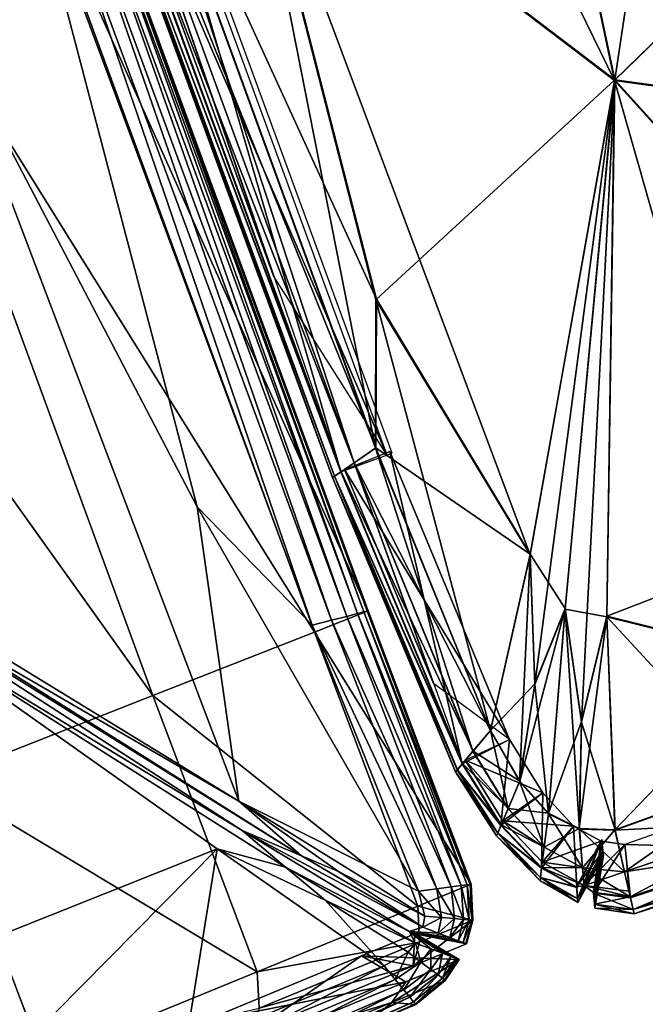
# Model space of a CAD drawing. Units: inches. Extents: x -16.6 to 14.7, y -20.1 to 20.
# Drawn here: x -6.9 to -5.6, y -17.5 to -15.4 of the extents above; entities that cross this region are included whole.
import ezdxf

# ---------------------------------------------------------------- set-up
doc = ezdxf.new("R2010")
doc.units = ezdxf.units.IN
doc.header["$MEASUREMENT"] = 0
doc.layers.add('SEAT-BACK', color=5, linetype='Continuous')
doc.layers.add('SEAT-CUSHION', color=5, linetype='Continuous')

msp = doc.modelspace()

# ---------------------------------------------------------------- linework, layer by layer
at = {"layer": 'SEAT-BACK'}
for points in [[(-6.1513, -16.6345, 13.7249), (-6.7689, -14.9528, 13.7249), (-6.8873, -14.9939, 15.6474)], [(-6.1537, -16.6351, 9.0114), (-6.7714, -14.9534, 9.0114), (-6.7689, -14.9528, 10.28)], [(-6.1513, -16.6345, 10.28), (-6.7689, -14.9528, 10.28), (-6.7689, -14.9528, 11.9779)], [(-6.7689, -14.9528, 11.9779), (-6.1513, -16.6345, 11.9779), (-6.1513, -16.6345, 10.28)], [(-6.7689, -14.9528, 10.28), (-6.1513, -16.6345, 10.28), (-6.1537, -16.6351, 9.0114)], [(-6.7689, -14.9528, 13.7249), (-6.1513, -16.6345, 13.7249), (-6.1513, -16.6345, 11.9779)], [(-6.1513, -16.6345, 11.9779), (-6.7689, -14.9528, 11.9779), (-6.7689, -14.9528, 13.7249)], [(-6.231, -16.6547, 8.4373), (-6.8517, -14.975, 8.4373), (-6.8176, -14.9658, 8.4646)], [(-6.1982, -16.6464, 8.4646), (-6.8176, -14.9658, 8.4646), (-6.7933, -14.9593, 8.5029)], [(-6.8176, -14.9658, 8.4646), (-6.1982, -16.6464, 8.4646), (-6.231, -16.6547, 8.4373)], [(-6.1748, -16.6404, 8.5029), (-6.7933, -14.9593, 8.5029), (-6.7787, -14.9554, 8.5521)], [(-6.7933, -14.9593, 8.5029), (-6.1748, -16.6404, 8.5029), (-6.1982, -16.6464, 8.4646)], [(-6.1607, -16.6369, 8.5521), (-6.7787, -14.9554, 8.5521), (-6.7714, -14.9534, 9.0114)], [(-6.7787, -14.9554, 8.5521), (-6.1607, -16.6369, 8.5521), (-6.1748, -16.6404, 8.5029)], [(-6.7714, -14.9534, 9.0114), (-6.1537, -16.6351, 9.0114), (-6.1607, -16.6369, 8.5521)], [(-6.268, -16.6803, 15.6475), (-6.8873, -14.9939, 15.6474), (-7.2425, -15.1174, 17.8715)], [(-6.5223, -16.4088, 8.4148), (-7.0774, -15.3477, 8.4127), (-6.8955, -14.9867, 8.4209)], [(-6.2732, -16.6653, 8.4209), (-6.8955, -14.9867, 8.4209), (-6.8517, -14.975, 8.4373)], [(-6.8955, -14.9867, 8.4209), (-6.2732, -16.6653, 8.4209), (-6.5223, -16.4088, 8.4148)], [(-6.8873, -14.9939, 15.6474), (-6.268, -16.6803, 15.6475), (-6.1513, -16.6345, 13.7249)], [(-6.8517, -14.975, 8.4373), (-6.231, -16.6547, 8.4373), (-6.2732, -16.6653, 8.4209)], [(-6.618, -16.8177, 17.8719), (-7.2425, -15.1174, 17.8715), (-7.716, -15.2821, 20.2464)], [(-7.2425, -15.1174, 17.8715), (-6.618, -16.8177, 17.8719), (-6.268, -16.6803, 15.6475)], [(-7.716, -15.2821, 20.2464), (-7.0847, -17.0009, 20.247), (-6.618, -16.8177, 17.8719)], [(-7.0774, -15.3477, 8.4127), (-6.4317, -17.0464, 8.4127), (-7.5061, -16.3894, 8.41)], [(-7.0774, -15.3477, 8.4127), (-6.5223, -16.4088, 8.4148), (-6.4317, -17.0464, 8.4127)], [(-6.4317, -17.0464, 8.4127), (-7.0977, -16.6605, 8.411), (-7.5061, -16.3894, 8.41)], [(-7.5138, -16.4075, 8.5281), (-7.0977, -16.6605, 8.411), (-6.2963, -17.165, 8.414)], [(-6.2963, -17.165, 8.414), (-6.4243, -17.1103, 8.5308), (-7.5138, -16.4075, 8.5281)], [(-7.1927, -16.645, 8.4108), (-7.5138, -16.4075, 8.5281), (-6.4243, -17.1103, 8.5308)], [(-6.0424, -17.2417, 8.4209), (-6.4317, -17.0464, 8.4127), (-6.5223, -16.4088, 8.4148)], [(-6.5223, -16.4088, 8.4148), (-6.2732, -16.6653, 8.4209), (-6.0424, -17.2417, 8.4209)], [(-5.9281, -17.2269, 13.7249), (-6.1513, -16.6345, 13.7249), (-6.268, -16.6803, 15.6475)], [(-6.1748, -16.6404, 8.5029), (-6.1607, -16.6369, 8.5521), (-5.9369, -17.2281, 8.5521)], [(-6.1607, -16.6369, 8.5521), (-6.1537, -16.6351, 9.0114), (-5.9303, -17.2272, 9.0114)], [(-5.9303, -17.2272, 9.0114), (-5.9369, -17.2281, 8.5521), (-6.1607, -16.6369, 8.5521)], [(-5.9303, -17.2272, 9.0114), (-6.1537, -16.6351, 9.0114), (-6.1513, -16.6345, 10.28)], [(-6.1513, -16.6345, 10.28), (-5.9281, -17.2269, 10.28), (-5.9303, -17.2272, 9.0114)], [(-5.9281, -17.2269, 10.28), (-6.1513, -16.6345, 10.28), (-6.1513, -16.6345, 11.9779)], [(-6.1513, -16.6345, 11.9779), (-5.9281, -17.2269, 11.9779), (-5.9281, -17.2269, 10.28)], [(-6.1513, -16.6345, 13.7249), (-5.9281, -17.2269, 13.7249), (-5.9281, -17.2269, 11.9779)], [(-5.9281, -17.2269, 11.9779), (-6.1513, -16.6345, 11.9779), (-6.1513, -16.6345, 13.7249)], [(-7.6781, -17.6284, 8.4127), (-7.1927, -16.645, 8.4108), (-6.4791, -17.1497, 8.4127)], [(-6.4791, -17.1497, 8.4127), (-7.1927, -16.645, 8.4108), (-6.3304, -17.1895, 8.4138)], [(-6.4243, -17.1103, 8.5308), (-6.3304, -17.1895, 8.4138), (-7.1927, -16.645, 8.4108)], [(-6.2732, -16.6653, 8.4209), (-6.231, -16.6547, 8.4373), (-6.0029, -17.2366, 8.4373)], [(-6.231, -16.6547, 8.4373), (-6.1982, -16.6464, 8.4646), (-5.9721, -17.2326, 8.4646)], [(-5.9721, -17.2326, 8.4646), (-6.0029, -17.2366, 8.4373), (-6.231, -16.6547, 8.4373)], [(-6.1982, -16.6464, 8.4646), (-6.1748, -16.6404, 8.5029), (-5.9501, -17.2298, 8.5029)], [(-5.9501, -17.2298, 8.5029), (-5.9721, -17.2326, 8.4646), (-6.1982, -16.6464, 8.4646)], [(-5.9369, -17.2281, 8.5521), (-5.9501, -17.2298, 8.5029), (-6.1748, -16.6404, 8.5029)], [(-6.2963, -17.165, 8.414), (-7.0977, -16.6605, 8.411), (-6.4317, -17.0464, 8.4127)], [(-6.0441, -17.2743, 15.6478), (-6.268, -16.6803, 15.6475), (-6.618, -16.8177, 17.8719)], [(-6.0029, -17.2366, 8.4373), (-6.0424, -17.2417, 8.4209), (-6.2732, -16.6653, 8.4209)], [(-6.268, -16.6803, 15.6475), (-6.0441, -17.2743, 15.6478), (-5.9281, -17.2269, 13.7249)], [(-6.3921, -17.4166, 17.8732), (-6.618, -16.8177, 17.8719), (-7.0847, -17.0009, 20.247)], [(-6.618, -16.8177, 17.8719), (-6.3921, -17.4166, 17.8732), (-6.0441, -17.2743, 15.6478)], [(-6.856, -17.6062, 20.2485), (-7.0847, -17.0009, 20.247), (-7.5514, -17.1841, 22.6212)], [(-7.0847, -17.0009, 20.247), (-6.856, -17.6062, 20.2485), (-6.3921, -17.4166, 17.8732)], [(-6.4317, -17.0464, 8.4127), (-6.0424, -17.2417, 8.4209), (-6.0291, -17.2958, 8.4209)], [(-6.0291, -17.2958, 8.4209), (-6.2161, -17.1988, 8.4148), (-6.4317, -17.0464, 8.4127)], [(-6.4317, -17.0464, 8.4127), (-6.2161, -17.1988, 8.4148), (-6.2963, -17.165, 8.414)], [(-6.3304, -17.1895, 8.4138), (-6.4243, -17.1103, 8.5308), (-6.0627, -17.3291, 8.5357)], [(-6.4243, -17.1103, 8.5308), (-6.2963, -17.165, 8.414), (-6.033, -17.3195, 8.4209)], [(-6.033, -17.3195, 8.4209), (-6.0627, -17.3291, 8.5357), (-6.4243, -17.1103, 8.5308)], [(-6.8297, -17.5055, 8.4148), (-7.6781, -17.6284, 8.4127), (-6.4791, -17.1497, 8.4127)], [(-6.5479, -17.5814, 8.4209), (-6.8297, -17.5055, 8.4148), (-6.4791, -17.1497, 8.4127)], [(-6.4791, -17.1497, 8.4127), (-6.1168, -17.4037, 8.4209), (-6.5479, -17.5814, 8.4209)], [(-6.1168, -17.4037, 8.4209), (-6.4791, -17.1497, 8.4127), (-6.2448, -17.2614, 8.4148)], [(-6.3304, -17.1895, 8.4138), (-6.2448, -17.2614, 8.4148), (-6.4791, -17.1497, 8.4127)], [(-6.033, -17.3195, 8.4209), (-6.2963, -17.165, 8.414), (-6.2161, -17.1988, 8.4148)], [(-7.5514, -17.1841, 22.6212), (-7.32, -17.7959, 22.6209), (-6.856, -17.6062, 20.2485)], [(-6.2448, -17.2614, 8.4148), (-6.3304, -17.1895, 8.4138), (-6.0488, -17.3543, 8.4209)], [(-6.0627, -17.3291, 8.5357), (-6.0488, -17.3543, 8.4209), (-6.3304, -17.1895, 8.4138)], [(-6.2161, -17.1988, 8.4148), (-6.0291, -17.2958, 8.4209), (-6.033, -17.3195, 8.4209)], [(-5.9246, -17.3047, 13.7249), (-5.9281, -17.2269, 13.7249), (-6.0441, -17.2743, 15.6478)], [(-6.0029, -17.2366, 8.4373), (-5.9721, -17.2326, 8.4646), (-5.9648, -17.3013, 8.4646)], [(-5.9721, -17.2326, 8.4646), (-5.9501, -17.2298, 8.5029), (-5.9447, -17.303, 8.5029)], [(-5.9447, -17.303, 8.5029), (-5.9648, -17.3013, 8.4646), (-5.9721, -17.2326, 8.4646)], [(-5.9501, -17.2298, 8.5029), (-5.9369, -17.2281, 8.5521), (-5.9327, -17.304, 8.5521)], [(-5.9327, -17.304, 8.5521), (-5.9447, -17.303, 8.5029), (-5.9501, -17.2298, 8.5029)], [(-5.9369, -17.2281, 8.5521), (-5.9303, -17.2272, 9.0114), (-5.9266, -17.3045, 9.0114)], [(-5.9266, -17.3045, 9.0114), (-5.9327, -17.304, 8.5521), (-5.9369, -17.2281, 8.5521)], [(-5.9266, -17.3045, 9.0114), (-5.9303, -17.2272, 9.0114), (-5.9281, -17.2269, 10.28)], [(-5.9281, -17.2269, 10.28), (-5.9246, -17.3047, 10.28), (-5.9266, -17.3045, 9.0114)], [(-5.9246, -17.3047, 10.28), (-5.9281, -17.2269, 10.28), (-5.9281, -17.2269, 11.9779)], [(-5.9281, -17.2269, 11.9779), (-5.9246, -17.3047, 11.9779), (-5.9246, -17.3047, 10.28)], [(-5.9281, -17.2269, 13.7249), (-5.9246, -17.3047, 13.7249), (-5.9246, -17.3047, 11.9779)], [(-5.9246, -17.3047, 11.9779), (-5.9281, -17.2269, 11.9779), (-5.9281, -17.2269, 13.7249)], [(-6.0424, -17.2417, 8.4209), (-6.0029, -17.2366, 8.4373), (-5.9929, -17.2989, 8.4373)], [(-5.9929, -17.2989, 8.4373), (-6.0291, -17.2958, 8.4209), (-6.0424, -17.2417, 8.4209)], [(-5.9648, -17.3013, 8.4646), (-5.9929, -17.2989, 8.4373), (-6.0029, -17.2366, 8.4373)], [(-6.0405, -17.3523, 15.6485), (-6.0441, -17.2743, 15.6478), (-6.3921, -17.4166, 17.8732)], [(-6.2448, -17.2614, 8.4148), (-6.0651, -17.3742, 8.4209), (-6.1168, -17.4037, 8.4209)], [(-6.0488, -17.3543, 8.4209), (-6.0651, -17.3742, 8.4209), (-6.2448, -17.2614, 8.4148)], [(-6.0441, -17.2743, 15.6478), (-6.0405, -17.3523, 15.6485), (-5.9246, -17.3047, 13.7249)], [(-6.033, -17.3195, 8.4209), (-6.0291, -17.2958, 8.4209), (-5.9929, -17.2989, 8.4373)], [(-5.9929, -17.2989, 8.4373), (-6.0001, -17.3326, 8.4373), (-6.033, -17.3195, 8.4209)], [(-6.0001, -17.3326, 8.4373), (-5.9929, -17.2989, 8.4373), (-5.9648, -17.3013, 8.4646)], [(-6.0627, -17.3291, 8.5357), (-6.033, -17.3195, 8.4209), (-6.0001, -17.3326, 8.4373)], [(-6.0542, -17.4035, 15.6493), (-5.9385, -17.3559, 13.7249), (-5.9246, -17.3047, 13.7249)], [(-5.9246, -17.3047, 13.7249), (-6.0405, -17.3523, 15.6485), (-6.0542, -17.4035, 15.6493)], [(-5.9648, -17.3013, 8.4646), (-5.9747, -17.3422, 8.4646), (-6.0001, -17.3326, 8.4373)], [(-5.9747, -17.3422, 8.4646), (-5.9648, -17.3013, 8.4646), (-5.9447, -17.303, 8.5029)], [(-5.9447, -17.303, 8.5029), (-5.9566, -17.3491, 8.5029), (-5.9747, -17.3422, 8.4646)], [(-5.9566, -17.3491, 8.5029), (-5.9447, -17.303, 8.5029), (-5.9327, -17.304, 8.5521)], [(-5.9327, -17.304, 8.5521), (-5.9457, -17.3532, 8.5521), (-5.9566, -17.3491, 8.5029)], [(-5.9457, -17.3532, 8.5521), (-5.9327, -17.304, 8.5521), (-5.9266, -17.3045, 9.0114)], [(-5.9266, -17.3045, 9.0114), (-5.9403, -17.3552, 9.0114), (-5.9457, -17.3532, 8.5521)], [(-5.9385, -17.3559, 10.28), (-5.9403, -17.3552, 9.0114), (-5.9266, -17.3045, 9.0114)], [(-5.9266, -17.3045, 9.0114), (-5.9246, -17.3047, 10.28), (-5.9385, -17.3559, 10.28)], [(-5.9385, -17.3559, 11.9779), (-5.9385, -17.3559, 10.28), (-5.9246, -17.3047, 10.28)], [(-5.9246, -17.3047, 10.28), (-5.9246, -17.3047, 11.9779), (-5.9385, -17.3559, 11.9779)], [(-5.9246, -17.3047, 11.9779), (-5.9246, -17.3047, 13.7249), (-5.9385, -17.3559, 13.7249)], [(-5.9385, -17.3559, 13.7249), (-5.9385, -17.3559, 11.9779), (-5.9246, -17.3047, 11.9779)], [(-6.0542, -17.4035, 15.6493), (-6.1658, -17.3819, 15.6398), (-6.0503, -17.3339, 13.7222)], [(-5.9542, -17.39, 13.7249), (-6.0503, -17.3339, 13.7222), (-6.1658, -17.3819, 15.6398)], [(-5.9904, -17.3764, 8.4646), (-6.0627, -17.3291, 8.5357), (-6.0611, -17.3297, 8.5449)], [(-6.0627, -17.3291, 8.5357), (-5.9904, -17.3764, 8.4646), (-6.0159, -17.3669, 8.4373)], [(-6.0627, -17.3291, 8.5357), (-6.0001, -17.3326, 8.4373), (-5.9747, -17.3422, 8.4646)], [(-6.0627, -17.3291, 8.5357), (-5.9747, -17.3422, 8.4646), (-5.9566, -17.3491, 8.5029)], [(-5.9566, -17.3491, 8.5029), (-6.0611, -17.3297, 8.5449), (-6.0627, -17.3291, 8.5357)], [(-6.0627, -17.3291, 8.5357), (-6.0159, -17.3669, 8.4373), (-6.0488, -17.3543, 8.4209)], [(-5.9722, -17.3832, 8.5029), (-6.0611, -17.3297, 8.5449), (-6.0565, -17.3314, 8.5671)], [(-6.0611, -17.3297, 8.5449), (-5.9566, -17.3491, 8.5029), (-5.9457, -17.3532, 8.5521)], [(-5.9457, -17.3532, 8.5521), (-6.0565, -17.3314, 8.5671), (-6.0611, -17.3297, 8.5449)], [(-6.0611, -17.3297, 8.5449), (-5.9722, -17.3832, 8.5029), (-5.9904, -17.3764, 8.4646)], [(-5.9614, -17.3873, 8.5521), (-6.0565, -17.3314, 8.5671), (-6.052, -17.3331, 9.0123)], [(-6.0565, -17.3314, 8.5671), (-5.9614, -17.3873, 8.5521), (-5.9722, -17.3832, 8.5029)], [(-6.0565, -17.3314, 8.5671), (-5.9457, -17.3532, 8.5521), (-5.9403, -17.3552, 9.0114)], [(-5.9403, -17.3552, 9.0114), (-6.052, -17.3331, 9.0123), (-6.0565, -17.3314, 8.5671)], [(-6.0503, -17.3339, 13.7222), (-5.9385, -17.3559, 13.7249), (-6.0542, -17.4035, 15.6493)], [(-5.956, -17.3893, 9.0114), (-6.052, -17.3331, 9.0123), (-6.0503, -17.3338, 10.2801)], [(-6.052, -17.3331, 9.0123), (-5.9403, -17.3552, 9.0114), (-5.9385, -17.3559, 10.28)], [(-5.9385, -17.3559, 10.28), (-6.0503, -17.3338, 10.2801), (-6.052, -17.3331, 9.0123)], [(-6.052, -17.3331, 9.0123), (-5.956, -17.3893, 9.0114), (-5.9614, -17.3873, 8.5521)], [(-6.0503, -17.3338, 10.2801), (-5.9542, -17.39, 10.28), (-5.956, -17.3893, 9.0114)], [(-6.0503, -17.3338, 10.2801), (-5.9385, -17.3559, 10.28), (-5.9385, -17.3559, 11.9779)], [(-5.9385, -17.3559, 11.9779), (-6.0503, -17.3338, 11.9779), (-6.0503, -17.3338, 10.2801)], [(-6.0503, -17.3338, 11.9779), (-5.9542, -17.39, 11.9779), (-5.9542, -17.39, 10.28)], [(-5.9542, -17.39, 10.28), (-6.0503, -17.3338, 10.2801), (-6.0503, -17.3338, 11.9779)], [(-5.9542, -17.39, 11.9779), (-6.0503, -17.3338, 11.9779), (-6.0503, -17.3339, 13.7222)], [(-6.0503, -17.3338, 11.9779), (-5.9385, -17.3559, 11.9779), (-5.9385, -17.3559, 13.7249)], [(-5.9385, -17.3559, 13.7249), (-6.0503, -17.3339, 13.7222), (-6.0503, -17.3338, 11.9779)], [(-6.0503, -17.3339, 13.7222), (-5.9542, -17.39, 13.7249), (-5.9542, -17.39, 11.9779)], [(-6.3921, -17.4166, 17.8732), (-6.388, -17.495, 17.8759), (-6.0405, -17.3523, 15.6485)], [(-6.0542, -17.4035, 15.6493), (-6.0405, -17.3523, 15.6485), (-6.388, -17.495, 17.8759)], [(-6.0372, -17.3953, 8.4373), (-6.0651, -17.3742, 8.4209), (-6.0488, -17.3543, 8.4209)], [(-6.0488, -17.3543, 8.4209), (-6.0159, -17.3669, 8.4373), (-6.0372, -17.3953, 8.4373)], [(-6.0699, -17.4378, 15.65), (-6.1658, -17.3819, 15.6398), (-6.5129, -17.5254, 17.8643)], [(-6.4014, -17.5462, 17.8791), (-6.5129, -17.5254, 17.8643), (-6.1658, -17.3819, 15.6398)], [(-6.1658, -17.3819, 15.6398), (-6.0542, -17.4035, 15.6493), (-6.4014, -17.5462, 17.8791)], [(-6.1658, -17.3819, 15.6398), (-6.0699, -17.4378, 15.65), (-5.9542, -17.39, 13.7249)], [(-6.093, -17.4328, 8.4373), (-6.1168, -17.4037, 8.4209), (-6.0651, -17.3742, 8.4209)], [(-6.0651, -17.3742, 8.4209), (-6.0372, -17.3953, 8.4373), (-6.093, -17.4328, 8.4373)], [(-6.0155, -17.4117, 8.4646), (-6.0372, -17.3953, 8.4373), (-6.0159, -17.3669, 8.4373)], [(-6.0159, -17.3669, 8.4373), (-5.9904, -17.3764, 8.4646), (-6.0155, -17.4117, 8.4646)], [(-6, -17.4233, 8.5029), (-6.0155, -17.4117, 8.4646), (-5.9904, -17.3764, 8.4646)], [(-5.9904, -17.3764, 8.4646), (-5.9722, -17.3832, 8.5029), (-6, -17.4233, 8.5029)], [(-5.9907, -17.4303, 8.5521), (-6, -17.4233, 8.5029), (-5.9722, -17.3832, 8.5029)], [(-5.9722, -17.3832, 8.5029), (-5.9614, -17.3873, 8.5521), (-5.9907, -17.4303, 8.5521)], [(-6.5274, -17.6168, 8.4373), (-6.5479, -17.5814, 8.4209), (-6.1168, -17.4037, 8.4209)], [(-6.1168, -17.4037, 8.4209), (-6.093, -17.4328, 8.4373), (-6.5274, -17.6168, 8.4373)], [(-6.388, -17.495, 17.8759), (-6.4014, -17.5462, 17.8791), (-6.0542, -17.4035, 15.6493)], [(-6.1, -17.4827, 15.6511), (-5.9845, -17.435, 13.7249), (-5.9542, -17.39, 13.7249)], [(-5.9542, -17.39, 13.7249), (-6.0699, -17.4378, 15.65), (-6.1, -17.4827, 15.6511)], [(-6.0745, -17.4554, 8.4646), (-6.093, -17.4328, 8.4373), (-6.0372, -17.3953, 8.4373)], [(-6.0372, -17.3953, 8.4373), (-6.0155, -17.4117, 8.4646), (-6.0745, -17.4554, 8.4646)], [(-5.9907, -17.4303, 8.5521), (-5.9614, -17.3873, 8.5521), (-5.956, -17.3893, 9.0114)], [(-5.956, -17.3893, 9.0114), (-5.986, -17.4338, 9.0114), (-5.9907, -17.4303, 8.5521)], [(-5.9845, -17.435, 10.28), (-5.986, -17.4338, 9.0114), (-5.956, -17.3893, 9.0114)], [(-5.956, -17.3893, 9.0114), (-5.9542, -17.39, 10.28), (-5.9845, -17.435, 10.28)], [(-5.9845, -17.435, 11.9779), (-5.9845, -17.435, 10.28), (-5.9542, -17.39, 10.28)], [(-5.9542, -17.39, 10.28), (-5.9542, -17.39, 11.9779), (-5.9845, -17.435, 11.9779)], [(-5.9542, -17.39, 11.9779), (-5.9542, -17.39, 13.7249), (-5.9845, -17.435, 13.7249)], [(-5.9845, -17.435, 13.7249), (-5.9845, -17.435, 11.9779), (-5.9542, -17.39, 11.9779)], [(-6.388, -17.495, 17.8759), (-6.3921, -17.4166, 17.8732), (-6.856, -17.6062, 20.2485)], [(-6.0612, -17.4715, 8.5029), (-6.0745, -17.4554, 8.4646), (-6.0155, -17.4117, 8.4646)], [(-6.0155, -17.4117, 8.4646), (-6, -17.4233, 8.5029), (-6.0612, -17.4715, 8.5029)], [(-6.0532, -17.4812, 8.5521), (-6.0612, -17.4715, 8.5029), (-6, -17.4233, 8.5029)], [(-6, -17.4233, 8.5029), (-5.9907, -17.4303, 8.5521), (-6.0532, -17.4812, 8.5521)], [(-6.5114, -17.6442, 8.4646), (-6.5274, -17.6168, 8.4373), (-6.093, -17.4328, 8.4373)], [(-6.5129, -17.5254, 17.8643), (-6.4171, -17.5812, 17.8819), (-6.0699, -17.4378, 15.65)], [(-6.093, -17.4328, 8.4373), (-6.0745, -17.4554, 8.4646), (-6.5114, -17.6442, 8.4646)], [(-6.1, -17.4827, 15.6511), (-6.0699, -17.4378, 15.65), (-6.4171, -17.5812, 17.8819)], [(-6.048, -17.4876, 13.7249), (-5.9845, -17.435, 13.7249), (-6.1, -17.4827, 15.6511)], [(-6.0492, -17.486, 9.0114), (-6.0532, -17.4812, 8.5521), (-5.9907, -17.4303, 8.5521)], [(-5.9907, -17.4303, 8.5521), (-5.986, -17.4338, 9.0114), (-6.0492, -17.486, 9.0114)], [(-6.0492, -17.486, 9.0114), (-5.986, -17.4338, 9.0114), (-5.9845, -17.435, 10.28)], [(-5.9845, -17.435, 10.28), (-6.048, -17.4876, 10.28), (-6.0492, -17.486, 9.0114)], [(-6.048, -17.4876, 10.28), (-5.9845, -17.435, 10.28), (-5.9845, -17.435, 11.9779)], [(-5.9845, -17.435, 11.9779), (-6.048, -17.4876, 11.9779), (-6.048, -17.4876, 10.28)], [(-5.9845, -17.435, 13.7249), (-6.048, -17.4876, 13.7249), (-6.048, -17.4876, 11.9779)], [(-6.048, -17.4876, 11.9779), (-5.9845, -17.435, 11.9779), (-5.9845, -17.435, 13.7249)], [(-6.5, -17.6638, 8.5029), (-6.5114, -17.6442, 8.4646), (-6.0745, -17.4554, 8.4646)], [(-6.0745, -17.4554, 8.4646), (-6.0612, -17.4715, 8.5029), (-6.5, -17.6638, 8.5029)], [(-6.4932, -17.6755, 8.5521), (-6.5, -17.6638, 8.5029), (-6.0612, -17.4715, 8.5029)], [(-6.0612, -17.4715, 8.5029), (-6.0532, -17.4812, 8.5521), (-6.4932, -17.6755, 8.5521)], [(-6.4898, -17.6814, 9.0114), (-6.4932, -17.6755, 8.5521), (-6.0532, -17.4812, 8.5521)], [(-6.0532, -17.4812, 8.5521), (-6.0492, -17.486, 9.0114), (-6.4898, -17.6814, 9.0114)], [(-6.4898, -17.6814, 9.0114), (-6.0492, -17.486, 9.0114), (-6.048, -17.4876, 10.28)], [(-6.1632, -17.5353, 15.653), (-6.1, -17.4827, 15.6511), (-6.4465, -17.6259, 17.8863)], [(-6.4171, -17.5812, 17.8819), (-6.4465, -17.6259, 17.8863), (-6.1, -17.4827, 15.6511)], [(-6.1, -17.4827, 15.6511), (-6.1632, -17.5353, 15.653), (-6.048, -17.4876, 13.7249)]]:
    msp.add_3dface(points, dxfattribs=at)
at = {"layer": 'SEAT-CUSHION'}
for points in [[(-5.6175, -15.4837, 8.4579), (-6.2548, -12.4636, 8.4579), (-5.087, -11.9457, 8.4579)], [(-5.087, -11.9457, 8.4579), (-4.4183, -14.3187, 8.4579), (-5.6175, -15.4837, 8.4579)], [(-5.6179, -15.4852, 15.4456), (-6.2561, -12.4643, 15.5846), (-7.0827, -12.4874, 15.4242)], [(-6.2548, -12.4636, 8.4579), (-5.6175, -15.4837, 8.4579), (-6.4099, -14.8801, 8.4641)], [(-6.2561, -12.4643, 15.5846), (-5.6179, -15.4852, 15.4456), (-4.4178, -14.3206, 15.5829)], [(-7.0827, -12.4874, 15.4242), (-6.4113, -14.881, 15.3853), (-5.6179, -15.4852, 15.4456)], [(-3.7783, -15.7396, 15.4209), (-4.4178, -14.3206, 15.5829), (-5.6179, -15.4852, 15.4456)], [(-5.6175, -15.4837, 8.4579), (-4.4183, -14.3187, 8.4579), (-3.7794, -15.7366, 8.4641)], [(-6.687, -14.6913, 15.2103), (-6.7984, -14.7294, 15.2087), (-6.2112, -16.3336, 15.2079)], [(-6.7894, -14.7253, 15.2459), (-6.6984, -14.6927, 15.1753), (-6.1113, -16.2968, 15.1745)], [(-6.7152, -14.6924, 15.3414), (-6.7666, -14.7152, 15.2954), (-6.1823, -16.3139, 15.2935)], [(-6.766, -14.715, 8.5195), (-6.7139, -14.6919, 8.4826), (-6.1348, -16.2815, 8.4826)], [(-6.1823, -16.3139, 15.2935), (-6.1355, -16.282, 15.3377), (-6.7152, -14.6924, 15.3414)], [(-6.4113, -14.881, 15.3853), (-6.7152, -14.6924, 15.3414), (-6.1355, -16.282, 15.3377)], [(-6.7139, -14.6919, 8.4826), (-6.4099, -14.8801, 8.4641), (-6.1339, -15.9595, 8.4689)], [(-6.1339, -15.9595, 8.4689), (-6.1348, -16.2815, 8.4826), (-6.7139, -14.6919, 8.4826)], [(-6.2112, -16.3336, 15.2079), (-6.0996, -16.2925, 15.2215), (-6.687, -14.6913, 15.2103)], [(-6.7972, -14.7289, 8.581), (-6.766, -14.715, 8.5195), (-6.182, -16.3137, 8.5195)], [(-6.7666, -14.7152, 15.2954), (-6.7894, -14.7253, 15.2459), (-6.3564, -15.9084, 15.2454)], [(-6.2104, -16.3331, 15.2276), (-6.1823, -16.3139, 15.2935), (-6.7666, -14.7152, 15.2954)], [(-6.1348, -16.2815, 8.4826), (-6.182, -16.3137, 8.5195), (-6.766, -14.715, 8.5195)], [(-6.2291, -16.3459, 9.7047), (-6.818, -14.7381, 9.7047), (-6.8129, -14.7358, 8.8988)], [(-6.2244, -16.3427, 14.9076), (-6.8129, -14.7358, 14.9078), (-6.818, -14.7381, 14.101)], [(-6.818, -14.7381, 9.7047), (-6.2291, -16.3459, 9.7047), (-6.2291, -16.3459, 10.7791)], [(-6.2291, -16.3459, 10.7791), (-6.818, -14.7381, 10.7791), (-6.818, -14.7381, 9.7047)], [(-6.2291, -16.3459, 11.9028), (-6.818, -14.7381, 11.9028), (-6.818, -14.7381, 10.7791)], [(-6.818, -14.7381, 10.7791), (-6.2291, -16.3459, 10.7791), (-6.2291, -16.3459, 11.9028)], [(-6.818, -14.7381, 11.9028), (-6.2291, -16.3459, 11.9028), (-6.2291, -16.3459, 13.0265)], [(-6.2291, -16.3459, 13.0265), (-6.818, -14.7381, 13.0265), (-6.818, -14.7381, 11.9028)], [(-6.2291, -16.3459, 14.101), (-6.818, -14.7381, 14.101), (-6.818, -14.7381, 13.0265)], [(-6.818, -14.7381, 13.0265), (-6.2291, -16.3459, 13.0265), (-6.2291, -16.3459, 14.101)], [(-6.818, -14.7381, 14.101), (-6.2291, -16.3459, 14.101), (-6.2244, -16.3427, 14.9076)], [(-6.8129, -14.7358, 8.8988), (-6.7972, -14.7289, 8.581), (-6.2102, -16.333, 8.581)], [(-6.2112, -16.3336, 15.2079), (-6.7984, -14.7294, 15.2087), (-6.8129, -14.7358, 14.9078)], [(-6.8129, -14.7358, 8.8988), (-6.2244, -16.3426, 8.8988), (-6.2291, -16.3459, 9.7047)], [(-6.2102, -16.333, 8.581), (-6.2244, -16.3426, 8.8988), (-6.8129, -14.7358, 8.8988)], [(-6.8129, -14.7358, 14.9078), (-6.2244, -16.3427, 14.9076), (-6.2112, -16.3336, 15.2079)], [(-6.182, -16.3137, 8.5195), (-6.2102, -16.333, 8.581), (-6.7972, -14.7289, 8.581)], [(-6.1113, -16.2968, 15.1745), (-6.3564, -15.9084, 15.2454), (-6.7894, -14.7253, 15.2459)], [(-5.8009, -16.5129, 15.3805), (-5.6179, -15.4852, 15.4456), (-6.4113, -14.881, 15.3853)], [(-6.4113, -14.881, 15.3853), (-6.1349, -15.9603, 15.3655), (-5.8009, -16.5129, 15.3805)], [(-6.1355, -16.282, 15.3377), (-6.1349, -15.9603, 15.3655), (-6.4113, -14.881, 15.3853)], [(-6.1339, -15.9595, 8.4689), (-6.4099, -14.8801, 8.4641), (-5.6175, -15.4837, 8.4579)], [(-5.6175, -15.4837, 8.4579), (-5.8004, -16.5118, 8.4641), (-6.1339, -15.9595, 8.4689)], [(-5.6179, -15.4852, 15.4456), (-5.8009, -16.5129, 15.3805), (-5.7908, -16.794, 15.364)], [(-5.8004, -16.5118, 8.4641), (-5.6175, -15.4837, 8.4579), (-5.7245, -16.6293, 8.4641)], [(-5.7908, -16.794, 15.364), (-5.7248, -16.6309, 15.3811), (-5.6179, -15.4852, 15.4456)], [(-5.6346, -16.6474, 15.3795), (-5.6179, -15.4852, 15.4456), (-5.7248, -16.6309, 15.3811)], [(-5.6891, -16.8741, 8.4689), (-5.7245, -16.6293, 8.4641), (-5.6175, -15.4837, 8.4579)], [(-5.6175, -15.4837, 8.4579), (-5.6347, -16.6459, 8.4641), (-5.6891, -16.8741, 8.4689)], [(-5.6347, -16.6459, 8.4641), (-5.6175, -15.4837, 8.4579), (-4.8422, -16.3407, 8.4641)], [(-5.6179, -15.4852, 15.4456), (-5.6346, -16.6474, 15.3795), (-5.2605, -16.7399, 15.3638)], [(-5.6179, -15.4852, 15.4456), (-4.8416, -16.3429, 15.3831), (-3.7783, -15.7396, 15.4209)], [(-5.2605, -16.7399, 15.3638), (-4.8416, -16.3429, 15.3831), (-5.6179, -15.4852, 15.4456)], [(-3.7794, -15.7366, 8.4641), (-4.8422, -16.3407, 8.4641), (-5.6175, -15.4837, 8.4579)], [(-6.1349, -15.9603, 15.3655), (-6.1355, -16.282, 15.3377), (-5.8868, -16.894, 15.3369)], [(-5.8868, -16.894, 15.3369), (-5.8009, -16.5129, 15.3805), (-6.1349, -15.9603, 15.3655)], [(-6.1348, -16.2815, 8.4826), (-6.1339, -15.9595, 8.4689), (-5.8004, -16.5118, 8.4641)], [(-6.105, -16.2891, 15.1973), (-6.2112, -16.3336, 15.2079), (-5.9479, -16.9661, 15.2078)], [(-6.2029, -16.328, 15.2452), (-6.105, -16.2891, 15.1973), (-5.8457, -16.9128, 15.1974)], [(-6.1355, -16.282, 15.3377), (-6.1823, -16.3139, 15.2935), (-5.9246, -16.9385, 15.2931)], [(-6.182, -16.3137, 8.5195), (-6.1348, -16.2815, 8.4826), (-5.8863, -16.8934, 8.4826)], [(-5.9246, -16.9385, 15.2931), (-5.8868, -16.894, 15.3369), (-6.1355, -16.282, 15.3377)], [(-5.8004, -16.5118, 8.4641), (-5.8863, -16.8934, 8.4826), (-6.1348, -16.2815, 8.4826)], [(-5.9479, -16.9661, 15.2078), (-5.8457, -16.9128, 15.1974), (-6.105, -16.2891, 15.1973)], [(-6.2102, -16.333, 8.581), (-6.182, -16.3137, 8.5195), (-5.9243, -16.9382, 8.5195)], [(-6.1823, -16.3139, 15.2935), (-6.2029, -16.328, 15.2452), (-6.0099, -16.7915, 15.2451)], [(-5.9472, -16.9653, 15.2274), (-5.9246, -16.9385, 15.2931), (-6.1823, -16.3139, 15.2935)], [(-5.8863, -16.8934, 8.4826), (-5.9243, -16.9382, 8.5195), (-6.182, -16.3137, 8.5195)], [(-6.2244, -16.3426, 8.8988), (-6.2102, -16.333, 8.581), (-5.9471, -16.9651, 8.581)], [(-5.9479, -16.9661, 15.2078), (-6.2112, -16.3336, 15.2079), (-6.2244, -16.3427, 14.9076)], [(-5.9243, -16.9382, 8.5195), (-5.9471, -16.9651, 8.581), (-6.2102, -16.333, 8.581)], [(-5.8457, -16.9128, 15.1974), (-6.0099, -16.7915, 15.2451), (-6.2029, -16.328, 15.2452)], [(-5.9623, -16.983, 9.7047), (-6.2291, -16.3459, 9.7047), (-6.2244, -16.3426, 8.8988)], [(-5.9585, -16.9786, 14.9075), (-6.2244, -16.3427, 14.9076), (-6.2291, -16.3459, 14.101)], [(-5.9623, -16.983, 10.7791), (-6.2291, -16.3459, 10.7791), (-6.2291, -16.3459, 9.7047)], [(-6.2291, -16.3459, 9.7047), (-5.9623, -16.983, 9.7047), (-5.9623, -16.983, 10.7791)], [(-6.2291, -16.3459, 10.7791), (-5.9623, -16.983, 10.7791), (-5.9623, -16.983, 11.9028)], [(-5.9623, -16.983, 11.9028), (-6.2291, -16.3459, 11.9028), (-6.2291, -16.3459, 10.7791)], [(-5.9623, -16.983, 13.0265), (-6.2291, -16.3459, 13.0265), (-6.2291, -16.3459, 11.9028)], [(-6.2291, -16.3459, 11.9028), (-5.9623, -16.983, 11.9028), (-5.9623, -16.983, 13.0265)], [(-6.2291, -16.3459, 13.0265), (-5.9623, -16.983, 13.0265), (-5.9623, -16.983, 14.101)], [(-5.9623, -16.983, 14.101), (-6.2291, -16.3459, 14.101), (-6.2291, -16.3459, 13.0265)], [(-6.2291, -16.3459, 14.101), (-5.9623, -16.983, 14.101), (-5.9585, -16.9786, 14.9075)], [(-6.2244, -16.3426, 8.8988), (-5.9584, -16.9786, 8.8988), (-5.9623, -16.983, 9.7047)], [(-5.9471, -16.9651, 8.581), (-5.9584, -16.9786, 8.8988), (-6.2244, -16.3426, 8.8988)], [(-6.2244, -16.3427, 14.9076), (-5.9585, -16.9786, 14.9075), (-5.9479, -16.9661, 15.2078)], [(-4.8422, -16.3407, 8.4641), (-5.261, -16.7383, 8.4689), (-5.6347, -16.6459, 8.4641)], [(-5.8009, -16.5129, 15.3805), (-5.8868, -16.894, 15.3369), (-5.8235, -17.0043, 15.3374)], [(-5.8863, -16.8934, 8.4826), (-5.8004, -16.5118, 8.4641), (-5.7904, -16.7928, 8.4689)], [(-5.8235, -17.0043, 15.3374), (-5.7908, -16.794, 15.364), (-5.8009, -16.5129, 15.3805)], [(-5.7245, -16.6293, 8.4641), (-5.7904, -16.7928, 8.4689), (-5.8004, -16.5118, 8.4641)], [(-5.7245, -16.6293, 8.4641), (-5.7609, -17.0728, 8.4826), (-5.8231, -17.0034, 8.4826)], [(-5.8231, -17.0034, 8.4826), (-5.7904, -16.7928, 8.4689), (-5.7245, -16.6293, 8.4641)], [(-5.7611, -17.0739, 15.3374), (-5.7248, -16.6309, 15.3811), (-5.7908, -16.794, 15.364)], [(-5.7248, -16.6309, 15.3811), (-5.7611, -17.0739, 15.3374), (-5.694, -17.1074, 15.3369)], [(-5.7609, -17.0728, 8.4826), (-5.7245, -16.6293, 8.4641), (-5.6891, -16.8741, 8.4689)], [(-5.7248, -16.6309, 15.3811), (-5.6891, -16.8756, 15.3635), (-5.6346, -16.6474, 15.3795)], [(-5.694, -17.1074, 15.3369), (-5.6891, -16.8756, 15.3635), (-5.7248, -16.6309, 15.3811)], [(-5.6347, -16.6459, 8.4641), (-5.617, -17.1085, 8.4826), (-5.6941, -17.1062, 8.4826)], [(-5.6941, -17.1062, 8.4826), (-5.6891, -16.8741, 8.4689), (-5.6347, -16.6459, 8.4641)], [(-5.6168, -17.1096, 15.336), (-5.6346, -16.6474, 15.3795), (-5.6891, -16.8756, 15.3635)], [(-5.617, -17.1085, 8.4826), (-5.6347, -16.6459, 8.4641), (-5.261, -16.7383, 8.4689)], [(-5.6346, -16.6474, 15.3795), (-5.6168, -17.1096, 15.336), (-5.3093, -16.9993, 15.3362)], [(-5.3093, -16.9993, 15.3362), (-5.2605, -16.7399, 15.3638), (-5.6346, -16.6474, 15.3795)], [(-5.261, -16.7383, 8.4689), (-5.3096, -16.9981, 8.4826), (-5.617, -17.1085, 8.4826)], [(-5.7904, -16.7928, 8.4689), (-5.8231, -17.0034, 8.4826), (-5.8863, -16.8934, 8.4826)], [(-5.7908, -16.794, 15.364), (-5.8235, -17.0043, 15.3374), (-5.7611, -17.0739, 15.3374)], [(-5.8868, -16.894, 15.3369), (-5.9246, -16.9385, 15.2931), (-5.8485, -17.0631, 15.2934)], [(-5.9243, -16.9382, 8.5195), (-5.8863, -16.8934, 8.4826), (-5.8231, -17.0034, 8.4826)], [(-5.8485, -17.0631, 15.2934), (-5.8235, -17.0043, 15.3374), (-5.8868, -16.894, 15.3369)], [(-5.6891, -16.8741, 8.4689), (-5.6941, -17.1062, 8.4826), (-5.7609, -17.0728, 8.4826)], [(-5.6891, -16.8756, 15.3635), (-5.694, -17.1074, 15.3369), (-5.6168, -17.1096, 15.336)], [(-5.8457, -16.9128, 15.1974), (-5.9479, -16.9661, 15.2078), (-5.864, -17.0995, 15.2079)], [(-5.9411, -16.9581, 15.245), (-5.8457, -16.9128, 15.1974), (-5.7734, -17.0284, 15.1969)], [(-5.864, -17.0995, 15.2079), (-5.7734, -17.0284, 15.1969), (-5.8457, -16.9128, 15.1974)], [(-5.9471, -16.9651, 8.581), (-5.9243, -16.9382, 8.5195), (-5.8484, -17.0626, 8.5195)], [(-5.8485, -17.0631, 15.2934), (-5.9246, -16.9385, 15.2931), (-5.9411, -16.9581, 15.245)], [(-5.8231, -17.0034, 8.4826), (-5.8484, -17.0626, 8.5195), (-5.9243, -16.9382, 8.5195)], [(-5.8735, -17.122, 9.7047), (-5.9623, -16.983, 9.7047), (-5.9584, -16.9786, 8.8988)], [(-5.871, -17.116, 14.9076), (-5.9585, -16.9786, 14.9075), (-5.9623, -16.983, 14.101)], [(-5.864, -17.0995, 15.2079), (-5.9479, -16.9661, 15.2078), (-5.9585, -16.9786, 14.9075)], [(-5.9585, -16.9786, 14.9075), (-5.871, -17.116, 14.9076), (-5.864, -17.0995, 15.2079)], [(-5.9584, -16.9786, 8.8988), (-5.9471, -16.9651, 8.581), (-5.8635, -17.0982, 8.581)], [(-5.9584, -16.9786, 8.8988), (-5.871, -17.116, 8.8988), (-5.8735, -17.122, 9.7047)], [(-5.8635, -17.0982, 8.581), (-5.871, -17.116, 8.8988), (-5.9584, -16.9786, 8.8988)], [(-5.8484, -17.0626, 8.5195), (-5.8635, -17.0982, 8.581), (-5.9471, -16.9651, 8.581)], [(-5.9411, -16.9581, 15.245), (-5.8596, -17.089, 15.2451), (-5.8485, -17.0631, 15.2934)], [(-5.7734, -17.0284, 15.1969), (-5.8596, -17.089, 15.2451), (-5.9411, -16.9581, 15.245)], [(-5.9623, -16.983, 9.7047), (-5.8735, -17.122, 9.7047), (-5.8735, -17.122, 10.7791)], [(-5.8735, -17.122, 10.7791), (-5.9623, -16.983, 10.7791), (-5.9623, -16.983, 9.7047)], [(-5.8735, -17.122, 11.9028), (-5.9623, -16.983, 11.9028), (-5.9623, -16.983, 10.7791)], [(-5.9623, -16.983, 10.7791), (-5.8735, -17.122, 10.7791), (-5.8735, -17.122, 11.9028)], [(-5.9623, -16.983, 11.9028), (-5.8735, -17.122, 11.9028), (-5.8735, -17.1219, 13.0265)], [(-5.8735, -17.1219, 13.0265), (-5.9623, -16.983, 13.0265), (-5.9623, -16.983, 11.9028)], [(-5.8735, -17.122, 14.101), (-5.9623, -16.983, 14.101), (-5.9623, -16.983, 13.0265)], [(-5.9623, -16.983, 13.0265), (-5.8735, -17.1219, 13.0265), (-5.8735, -17.122, 14.101)], [(-5.9623, -16.983, 14.101), (-5.8735, -17.122, 14.101), (-5.871, -17.116, 14.9076)], [(-5.5963, -17.1996, 8.5195), (-5.617, -17.1085, 8.4826), (-5.3096, -16.9981, 8.4826)], [(-5.2792, -17.092, 15.2928), (-5.3093, -16.9993, 15.3362), (-5.6168, -17.1096, 15.336)], [(-5.3096, -16.9981, 8.4826), (-5.2794, -17.0914, 8.5195), (-5.5963, -17.1996, 8.5195)], [(-5.8235, -17.0043, 15.3374), (-5.8485, -17.0631, 15.2934), (-5.7702, -17.1466, 15.2934)], [(-5.8484, -17.0626, 8.5195), (-5.8231, -17.0034, 8.4826), (-5.7609, -17.0728, 8.4826)], [(-5.7702, -17.1466, 15.2934), (-5.7611, -17.0739, 15.3374), (-5.8235, -17.0043, 15.3374)], [(-5.7734, -17.0284, 15.1969), (-5.864, -17.0995, 15.2079), (-5.7758, -17.1917, 15.2079)], [(-5.8596, -17.089, 15.2451), (-5.7734, -17.0284, 15.1969), (-5.7065, -17.101, 15.1932)], [(-5.7758, -17.1917, 15.2079), (-5.7065, -17.101, 15.1932), (-5.7734, -17.0284, 15.1969)], [(-5.2604, -17.1494, 15.2077), (-5.3013, -17.0371, 15.2167), (-5.5958, -17.1403, 15.1997)], [(-5.8635, -17.0982, 8.581), (-5.8484, -17.0626, 8.5195), (-5.7701, -17.1461, 8.5195)], [(-5.7702, -17.1466, 15.2934), (-5.8485, -17.0631, 15.2934), (-5.8596, -17.089, 15.2451)], [(-5.7609, -17.0728, 8.4826), (-5.7701, -17.1461, 8.5195), (-5.8484, -17.0626, 8.5195)], [(-5.7611, -17.0739, 15.3374), (-5.7702, -17.1466, 15.2934), (-5.687, -17.1915, 15.2931)], [(-5.7701, -17.1461, 8.5195), (-5.7609, -17.0728, 8.4826), (-5.6941, -17.1062, 8.4826)], [(-5.687, -17.1915, 15.2931), (-5.694, -17.1074, 15.3369), (-5.7611, -17.0739, 15.3374)], [(-5.871, -17.116, 8.8988), (-5.8635, -17.0982, 8.581), (-5.7757, -17.1901, 8.581)], [(-5.7758, -17.1917, 15.2079), (-5.864, -17.0995, 15.2079), (-5.871, -17.116, 14.9076)], [(-5.7701, -17.1461, 8.5195), (-5.7757, -17.1901, 8.581), (-5.8635, -17.0982, 8.581)], [(-5.8596, -17.089, 15.2451), (-5.7743, -17.179, 15.2446), (-5.7702, -17.1466, 15.2934)], [(-5.7065, -17.101, 15.1932), (-5.7743, -17.179, 15.2446), (-5.8596, -17.089, 15.2451)], [(-5.7065, -17.101, 15.1932), (-5.7758, -17.1917, 15.2079), (-5.6998, -17.2339, 15.2078)], [(-5.7743, -17.179, 15.2446), (-5.7065, -17.101, 15.1932), (-5.647, -17.1335, 15.1975)], [(-5.6941, -17.1062, 8.4826), (-5.6871, -17.1909, 8.5195), (-5.7701, -17.1461, 8.5195)], [(-5.6998, -17.2339, 15.2078), (-5.647, -17.1335, 15.1975), (-5.7065, -17.101, 15.1932)], [(-5.6871, -17.1909, 8.5195), (-5.6941, -17.1062, 8.4826), (-5.617, -17.1085, 8.4826)], [(-5.5962, -17.2002, 15.2926), (-5.6168, -17.1096, 15.336), (-5.694, -17.1074, 15.3369)], [(-5.694, -17.1074, 15.3369), (-5.687, -17.1915, 15.2931), (-5.5962, -17.2002, 15.2926)], [(-5.6168, -17.1096, 15.336), (-5.5962, -17.2002, 15.2926), (-5.2792, -17.092, 15.2928)], [(-5.5838, -17.2543, 8.581), (-5.5963, -17.1996, 8.5195), (-5.2794, -17.0914, 8.5195)], [(-5.261, -17.1477, 15.2273), (-5.2792, -17.092, 15.2928), (-5.5962, -17.2002, 15.2926)], [(-5.2794, -17.0914, 8.5195), (-5.2611, -17.1474, 8.581), (-5.5838, -17.2543, 8.581)], [(-5.7793, -17.2194, 9.7047), (-5.8735, -17.122, 9.7047), (-5.871, -17.116, 8.8988)], [(-5.7784, -17.2122, 14.9076), (-5.871, -17.116, 14.9076), (-5.8735, -17.122, 14.101)], [(-5.7793, -17.2194, 13.0265), (-5.8735, -17.1219, 13.0265), (-5.8735, -17.122, 11.9028)], [(-5.7793, -17.2194, 14.101), (-5.8735, -17.122, 14.101), (-5.8735, -17.1219, 13.0265)], [(-5.8735, -17.1219, 13.0265), (-5.7793, -17.2194, 13.0265), (-5.7793, -17.2194, 14.101)], [(-5.8735, -17.122, 9.7047), (-5.7793, -17.2194, 9.7047), (-5.7793, -17.2194, 10.7791)], [(-5.7793, -17.2194, 10.7791), (-5.8735, -17.122, 10.7791), (-5.8735, -17.122, 9.7047)], [(-5.7793, -17.2194, 11.9028), (-5.8735, -17.122, 11.9028), (-5.8735, -17.122, 10.7791)], [(-5.8735, -17.122, 10.7791), (-5.7793, -17.2194, 10.7791), (-5.7793, -17.2194, 11.9028)], [(-5.8735, -17.122, 11.9028), (-5.7793, -17.2194, 11.9028), (-5.7793, -17.2194, 13.0265)], [(-5.8735, -17.122, 14.101), (-5.7793, -17.2194, 14.101), (-5.7784, -17.2122, 14.9076)], [(-5.871, -17.116, 8.8988), (-5.7784, -17.2121, 8.8988), (-5.7793, -17.2194, 9.7047)], [(-5.7757, -17.1901, 8.581), (-5.7784, -17.2121, 8.8988), (-5.871, -17.116, 8.8988)], [(-5.871, -17.116, 14.9076), (-5.7784, -17.2122, 14.9076), (-5.7758, -17.1917, 15.2079)], [(-5.617, -17.1085, 8.4826), (-5.5963, -17.1996, 8.5195), (-5.6871, -17.1909, 8.5195)], [(-5.6871, -17.1909, 8.5195), (-5.7757, -17.1901, 8.581), (-5.7701, -17.1461, 8.5195)], [(-5.647, -17.1335, 15.1975), (-5.6838, -17.2296, 15.2436), (-5.7743, -17.179, 15.2446)], [(-5.687, -17.1915, 15.2931), (-5.7702, -17.1466, 15.2934), (-5.7743, -17.179, 15.2446)], [(-5.6838, -17.2293, 8.5658), (-5.6455, -17.1301, 8.5897), (-5.7, -17.2322, 8.581)], [(-5.7, -17.2322, 8.581), (-5.6455, -17.1301, 8.5897), (-5.6429, -17.1553, 8.9038)], [(-5.647, -17.1335, 15.1975), (-5.6998, -17.2339, 15.2078), (-5.6978, -17.2576, 14.9075)], [(-5.6978, -17.2576, 14.9075), (-5.6429, -17.1554, 14.9026), (-5.647, -17.1335, 15.1975)], [(-5.6632, -17.2443, 8.581), (-5.6455, -17.1301, 8.5897), (-5.6838, -17.2293, 8.5658)], [(-5.6838, -17.2296, 15.2436), (-5.647, -17.1335, 15.1975), (-5.5958, -17.1403, 15.1997)], [(-5.5958, -17.1403, 15.1997), (-5.5867, -17.2418, 15.2426), (-5.6838, -17.2296, 15.2436)], [(-5.6455, -17.1301, 8.5897), (-5.6632, -17.2443, 8.581), (-5.6611, -17.27, 8.8988)], [(-5.6631, -17.2462, 15.2078), (-5.647, -17.1335, 15.1975), (-5.6429, -17.1554, 14.9026)], [(-5.5958, -17.1403, 15.1997), (-5.647, -17.1335, 15.1975), (-5.6631, -17.2462, 15.2078)], [(-5.6631, -17.2462, 15.2078), (-5.5834, -17.2562, 15.2076), (-5.5958, -17.1403, 15.1997)], [(-5.6611, -17.27, 8.8988), (-5.6429, -17.1553, 8.9038), (-5.6455, -17.1301, 8.5897)], [(-5.5962, -17.2002, 15.2926), (-5.5838, -17.2545, 15.2273), (-5.261, -17.1477, 15.2273)], [(-5.5958, -17.1403, 15.1997), (-5.5834, -17.2562, 15.2076), (-5.2604, -17.1494, 15.2077)], [(-5.5775, -17.2817, 8.8988), (-5.5838, -17.2543, 8.581), (-5.2611, -17.1474, 8.581)], [(-5.2604, -17.1494, 15.2077), (-5.5834, -17.2562, 15.2076), (-5.5775, -17.2817, 14.9075)], [(-5.2611, -17.1474, 8.581), (-5.2519, -17.1754, 8.8988), (-5.5775, -17.2817, 8.8988)], [(-5.5775, -17.2817, 14.9075), (-5.2519, -17.1754, 14.9075), (-5.2604, -17.1494, 15.2077)], [(-5.6429, -17.1553, 8.9038), (-5.6978, -17.2576, 8.8988), (-5.7, -17.2322, 8.581)], [(-5.6978, -17.2576, 8.8988), (-5.6429, -17.1553, 8.9038), (-5.6417, -17.1639, 9.7052)], [(-5.6429, -17.1554, 14.9026), (-5.6978, -17.2576, 14.9075), (-5.697, -17.266, 14.101)], [(-5.6417, -17.1639, 9.7052), (-5.697, -17.266, 9.7047), (-5.6978, -17.2576, 8.8988)], [(-5.697, -17.266, 14.101), (-5.6417, -17.1639, 14.1004), (-5.6429, -17.1554, 14.9026)], [(-5.6417, -17.1639, 10.7791), (-5.697, -17.266, 10.7791), (-5.697, -17.266, 9.7047)], [(-5.697, -17.266, 9.7047), (-5.6417, -17.1639, 9.7052), (-5.6417, -17.1639, 10.7791)], [(-5.6417, -17.1639, 11.9028), (-5.697, -17.266, 11.9028), (-5.697, -17.266, 10.7791)], [(-5.697, -17.266, 10.7791), (-5.6417, -17.1639, 10.7791), (-5.6417, -17.1639, 11.9028)], [(-5.6417, -17.1639, 13.0265), (-5.697, -17.266, 13.0265), (-5.697, -17.266, 11.9028)], [(-5.697, -17.266, 11.9028), (-5.6417, -17.1639, 11.9028), (-5.6417, -17.1639, 13.0265)], [(-5.6417, -17.1639, 14.1004), (-5.697, -17.266, 14.101), (-5.697, -17.266, 13.0265)], [(-5.697, -17.266, 13.0265), (-5.6417, -17.1639, 13.0265), (-5.6417, -17.1639, 14.1004)], [(-5.6429, -17.1554, 14.9026), (-5.6611, -17.27, 14.9075), (-5.6631, -17.2462, 15.2078)], [(-5.6429, -17.1553, 8.9038), (-5.6611, -17.27, 8.8988), (-5.6604, -17.2785, 9.7047)], [(-5.6611, -17.27, 14.9075), (-5.6429, -17.1554, 14.9026), (-5.6417, -17.1639, 14.1004)], [(-5.6417, -17.1639, 14.1004), (-5.6604, -17.2785, 14.101), (-5.6611, -17.27, 14.9075)], [(-5.6604, -17.2785, 9.7047), (-5.6417, -17.1639, 9.7052), (-5.6429, -17.1553, 8.9038)], [(-5.6417, -17.1639, 9.7052), (-5.6604, -17.2785, 9.7047), (-5.6604, -17.2785, 10.7791)], [(-5.6604, -17.2785, 10.7791), (-5.6417, -17.1639, 10.7791), (-5.6417, -17.1639, 9.7052)], [(-5.6417, -17.1639, 10.7791), (-5.6604, -17.2785, 10.7791), (-5.6604, -17.2785, 11.9028)], [(-5.6604, -17.2785, 11.9028), (-5.6417, -17.1639, 11.9028), (-5.6417, -17.1639, 10.7791)], [(-5.6417, -17.1639, 11.9028), (-5.6604, -17.2785, 11.9028), (-5.6604, -17.2785, 13.0265)], [(-5.6604, -17.2785, 13.0265), (-5.6417, -17.1639, 13.0265), (-5.6417, -17.1639, 11.9028)], [(-5.6417, -17.1639, 13.0265), (-5.6604, -17.2785, 13.0265), (-5.6604, -17.2785, 14.101)], [(-5.6604, -17.2785, 14.101), (-5.6417, -17.1639, 14.1004), (-5.6417, -17.1639, 13.0265)], [(-5.7784, -17.2121, 8.8988), (-5.7757, -17.1901, 8.581), (-5.7, -17.2322, 8.581)], [(-5.6998, -17.2339, 15.2078), (-5.7758, -17.1917, 15.2079), (-5.7784, -17.2122, 14.9076)], [(-5.6838, -17.2293, 8.5658), (-5.7, -17.2322, 8.581), (-5.7757, -17.1901, 8.581)], [(-5.6871, -17.1909, 8.5195), (-5.6838, -17.2293, 8.5658), (-5.7757, -17.1901, 8.581)], [(-5.7743, -17.179, 15.2446), (-5.6838, -17.2296, 15.2436), (-5.687, -17.1915, 15.2931)], [(-5.6871, -17.1909, 8.5195), (-5.5963, -17.1996, 8.5195), (-5.5838, -17.2543, 8.581)], [(-5.6838, -17.2293, 8.5658), (-5.6871, -17.1909, 8.5195), (-5.5838, -17.2543, 8.581)], [(-5.5962, -17.2002, 15.2926), (-5.687, -17.1915, 15.2931), (-5.6838, -17.2296, 15.2436)], [(-5.5775, -17.2817, 8.8988), (-5.2519, -17.1754, 8.8988), (-5.2489, -17.1847, 9.7047)], [(-5.2519, -17.1754, 14.9075), (-5.5775, -17.2817, 14.9075), (-5.5754, -17.2908, 14.101)], [(-5.2489, -17.1847, 9.7047), (-5.5754, -17.2908, 9.7047), (-5.5775, -17.2817, 8.8988)], [(-5.5754, -17.2908, 14.101), (-5.2489, -17.1847, 14.101), (-5.2519, -17.1754, 14.9075)], [(-5.5754, -17.2908, 9.7047), (-5.2489, -17.1847, 9.7047), (-5.2489, -17.1847, 10.7791)], [(-5.2489, -17.1847, 10.7791), (-5.5754, -17.2908, 10.7791), (-5.5754, -17.2908, 9.7047)], [(-5.2489, -17.1847, 11.9028), (-5.5754, -17.2908, 11.9028), (-5.5754, -17.2908, 10.7791)], [(-5.5754, -17.2908, 10.7791), (-5.2489, -17.1847, 10.7791), (-5.2489, -17.1847, 11.9028)], [(-5.5754, -17.2908, 11.9028), (-5.2489, -17.1847, 11.9028), (-5.2489, -17.1847, 13.0265)], [(-5.2489, -17.1847, 13.0265), (-5.5754, -17.2908, 13.0265), (-5.5754, -17.2908, 11.9028)], [(-5.2489, -17.1847, 14.101), (-5.5754, -17.2908, 14.101), (-5.5754, -17.2908, 13.0265)], [(-5.5754, -17.2908, 13.0265), (-5.2489, -17.1847, 13.0265), (-5.2489, -17.1847, 14.101)], [(-5.7793, -17.2194, 9.7047), (-5.7784, -17.2121, 8.8988), (-5.6978, -17.2576, 8.8988)], [(-5.7784, -17.2122, 14.9076), (-5.7793, -17.2194, 14.101), (-5.697, -17.266, 14.101)], [(-5.7, -17.2322, 8.581), (-5.6978, -17.2576, 8.8988), (-5.7784, -17.2121, 8.8988)], [(-5.697, -17.266, 14.101), (-5.6978, -17.2576, 14.9075), (-5.7784, -17.2122, 14.9076)], [(-5.7784, -17.2122, 14.9076), (-5.6978, -17.2576, 14.9075), (-5.6998, -17.2339, 15.2078)], [(-5.6838, -17.2296, 15.2436), (-5.5867, -17.2418, 15.2426), (-5.5962, -17.2002, 15.2926)], [(-5.6978, -17.2576, 8.8988), (-5.697, -17.266, 9.7047), (-5.7793, -17.2194, 9.7047)], [(-5.7793, -17.2194, 10.7791), (-5.7793, -17.2194, 9.7047), (-5.697, -17.266, 9.7047)], [(-5.697, -17.266, 9.7047), (-5.697, -17.266, 10.7791), (-5.7793, -17.2194, 10.7791)], [(-5.697, -17.266, 10.7791), (-5.697, -17.266, 11.9028), (-5.7793, -17.2194, 11.9028)], [(-5.7793, -17.2194, 11.9028), (-5.7793, -17.2194, 10.7791), (-5.697, -17.266, 10.7791)], [(-5.7793, -17.2194, 13.0265), (-5.7793, -17.2194, 11.9028), (-5.697, -17.266, 11.9028)], [(-5.697, -17.266, 11.9028), (-5.697, -17.266, 13.0265), (-5.7793, -17.2194, 13.0265)], [(-5.697, -17.266, 13.0265), (-5.697, -17.266, 14.101), (-5.7793, -17.2194, 14.101)], [(-5.7793, -17.2194, 14.101), (-5.7793, -17.2194, 13.0265), (-5.697, -17.266, 13.0265)], [(-5.6838, -17.2293, 8.5658), (-5.5838, -17.2543, 8.581), (-5.6632, -17.2443, 8.581)], [(-5.6611, -17.27, 8.8988), (-5.6632, -17.2443, 8.581), (-5.5838, -17.2543, 8.581)], [(-5.5775, -17.2817, 14.9075), (-5.5834, -17.2562, 15.2076), (-5.6631, -17.2462, 15.2078)], [(-5.6631, -17.2462, 15.2078), (-5.6611, -17.27, 14.9075), (-5.5775, -17.2817, 14.9075)], [(-5.5838, -17.2543, 8.581), (-5.5775, -17.2817, 8.8988), (-5.6611, -17.27, 8.8988)], [(-5.6604, -17.2785, 9.7047), (-5.6611, -17.27, 8.8988), (-5.5775, -17.2817, 8.8988)], [(-5.6611, -17.27, 14.9075), (-5.6604, -17.2785, 14.101), (-5.5754, -17.2908, 14.101)], [(-5.5754, -17.2908, 14.101), (-5.5775, -17.2817, 14.9075), (-5.6611, -17.27, 14.9075)], [(-5.5775, -17.2817, 8.8988), (-5.5754, -17.2908, 9.7047), (-5.6604, -17.2785, 9.7047)], [(-5.6604, -17.2785, 10.7791), (-5.6604, -17.2785, 9.7047), (-5.5754, -17.2908, 9.7047)], [(-5.5754, -17.2908, 9.7047), (-5.5754, -17.2908, 10.7791), (-5.6604, -17.2785, 10.7791)], [(-5.5754, -17.2908, 10.7791), (-5.5754, -17.2908, 11.9028), (-5.6604, -17.2785, 11.9028)], [(-5.6604, -17.2785, 11.9028), (-5.6604, -17.2785, 10.7791), (-5.5754, -17.2908, 10.7791)], [(-5.6604, -17.2785, 13.0265), (-5.6604, -17.2785, 11.9028), (-5.5754, -17.2908, 11.9028)], [(-5.5754, -17.2908, 11.9028), (-5.5754, -17.2908, 13.0265), (-5.6604, -17.2785, 13.0265)], [(-5.5754, -17.2908, 13.0265), (-5.5754, -17.2908, 14.101), (-5.6604, -17.2785, 14.101)], [(-5.6604, -17.2785, 14.101), (-5.6604, -17.2785, 13.0265), (-5.5754, -17.2908, 13.0265)]]:
    msp.add_3dface(points, dxfattribs=at)

doc.saveas('drawing.dxf')
